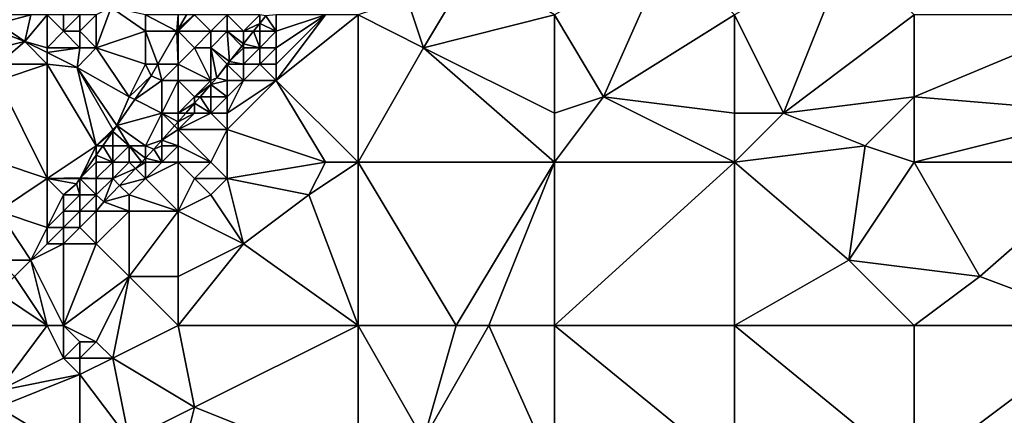
# Model space of a CAD drawing. Units: metres. Extents: x 76250 to 76875, y 344000 to 344500.
# Drawn here: x 76450 to 76510, y 344366 to 344391 of the extents above; entities that cross this region are included whole.
import ezdxf

# ---------------------------------------------------------------- set-up
doc = ezdxf.new("R2010")
doc.units = ezdxf.units.M
doc.layers.add('Terrain', color=15, linetype='Continuous')

msp = doc.modelspace()

# ---------------------------------------------------------------- linework, layer by layer
at = {"layer": 'Terrain'}
for points in [[(76486, 344386, 297.39), (76490, 344395, 295.85), (76483, 344391, 296.65), (76486, 344386, 297.39)], [(76486, 344386, 297.39), (76494, 344391, 296.47), (76490, 344395, 295.85), (76486, 344386, 297.39)], [(76497, 344385, 297.38), (76501, 344395, 295.64), (76494, 344391, 296.47), (76497, 344385, 297.38)], [(76497, 344385, 297.38), (76505, 344391, 296.25), (76501, 344395, 295.64), (76497, 344385, 297.38)], [(76475, 344389, 296.9), (76478, 344394, 296.04), (76474, 344392, 296.29), (76475, 344389, 296.9)], [(76475, 344389, 296.9), (76483, 344391, 296.65), (76478, 344394, 296.04), (76475, 344389, 296.9)], [(76471, 344391, 296.35), (76475, 344389, 296.9), (76474, 344392, 296.29), (76471, 344391, 296.35)], [(76455, 344389, 295.71), (76458, 344390, 294.92), (76455.914, 344391.449, 293.398), (76455, 344389, 295.71)], [(76455, 344389, 295.71), (76455.914, 344391.449, 293.398), (76455, 344391, 294.81), (76455, 344389, 295.71)], [(76458, 344390, 294.92), (76458, 344391, 294.21), (76455.914, 344391.449, 293.398), (76458, 344390, 294.92)], [(76449, 344390.487, 296.187), (76450.633, 344389.382, 296.042), (76451, 344391, 295.86), (76449, 344390.487, 296.187)], [(76449, 344390.487, 296.187), (76451, 344391, 295.86), (76449, 344391, 296.33), (76449, 344390.487, 296.187)], [(76449, 344390, 296.61), (76450.633, 344389.382, 296.042), (76449, 344390.487, 296.187), (76449, 344390, 296.61)], [(76452, 344389, 296.33), (76452, 344391, 295.25), (76450.633, 344389.382, 296.042), (76452, 344389, 296.33)], [(76450.633, 344389.382, 296.042), (76452, 344391, 295.25), (76451, 344391, 295.86), (76450.633, 344389.382, 296.042)], [(76452, 344389, 296.33), (76453, 344390, 295.31), (76452, 344391, 295.25), (76452, 344389, 296.33)], [(76453, 344390, 295.31), (76453, 344391, 294.7), (76452, 344391, 295.25), (76453, 344390, 295.31)], [(76454, 344390, 295.17), (76454, 344391, 294.67), (76453, 344390, 295.31), (76454, 344390, 295.17)], [(76453, 344390, 295.31), (76454, 344391, 294.67), (76453, 344391, 294.7), (76453, 344390, 295.31)], [(76455, 344389, 295.71), (76455, 344391, 294.81), (76454, 344390, 295.17), (76455, 344389, 295.71)], [(76454, 344390, 295.17), (76455, 344391, 294.81), (76454, 344391, 294.67), (76454, 344390, 295.17)], [(76459.925, 344390, 294.867), (76460, 344391, 294.68), (76458, 344391, 294.21), (76459.925, 344390, 294.867)], [(76459.925, 344390, 294.867), (76458, 344391, 294.21), (76458, 344390, 294.92), (76459.925, 344390, 294.867)], [(76460, 344390.13, 294.845), (76460, 344391, 294.68), (76459.925, 344390, 294.867), (76460, 344390.13, 294.845)], [(76460, 344390.13, 294.845), (76461, 344391, 295.06), (76460.503, 344391, 294.698), (76460, 344390.13, 294.845)], [(76460, 344390.13, 294.845), (76460.503, 344391, 294.698), (76460, 344391, 294.68), (76460, 344390.13, 294.845)], [(76460, 344390.13, 294.845), (76460, 344390, 295.12), (76461, 344391, 295.06), (76460, 344390.13, 294.845)], [(76460, 344390, 295.12), (76462, 344390, 295.53), (76461, 344391, 295.06), (76460, 344390, 295.12)], [(76462, 344390, 295.53), (76463, 344391, 295.39), (76461, 344391, 295.06), (76462, 344390, 295.53)], [(76463, 344390, 296), (76463, 344391, 295.39), (76462, 344390, 295.53), (76463, 344390, 296)], [(76464, 344390, 296.49), (76465, 344391, 296.46), (76463, 344391, 295.39), (76464, 344390, 296.49)], [(76464, 344390, 296.49), (76463, 344391, 295.39), (76463, 344390, 296), (76464, 344390, 296.49)], [(76465, 344390.488, 296.203), (76465, 344391, 296.46), (76464, 344390, 296.49), (76465, 344390.488, 296.203)], [(76464.614, 344390, 296.245), (76465, 344390.488, 296.203), (76464, 344390, 296.49), (76464.614, 344390, 296.245)], [(76464.614, 344390, 296.245), (76465, 344390, 296.67), (76465, 344390.488, 296.203), (76464.614, 344390, 296.245)], [(76465, 344390.488, 296.203), (76465.357, 344390.939, 296.164), (76465, 344391, 296.46), (76465, 344390.488, 296.203)], [(76465, 344390.488, 296.203), (76466, 344390, 296.56), (76465.357, 344390.939, 296.164), (76465, 344390.488, 296.203)], [(76465, 344390.488, 296.203), (76465, 344390, 296.67), (76466, 344390, 296.56), (76465, 344390.488, 296.203)], [(76466, 344390, 296.56), (76466, 344391, 296.53), (76465.357, 344390.939, 296.164), (76466, 344390, 296.56)], [(76471, 344382, 298.19), (76471, 344391, 296.35), (76466, 344387, 296.81), (76471, 344382, 298.19)], [(76466, 344387, 296.81), (76471, 344391, 296.35), (76469, 344391, 296.26), (76466, 344387, 296.81)], [(76466, 344387, 296.81), (76469, 344391, 296.26), (76466, 344388, 296.68), (76466, 344387, 296.81)], [(76466, 344388, 296.68), (76469, 344391, 296.26), (76466, 344389, 296.6), (76466, 344388, 296.68)], [(76466, 344389, 296.6), (76469, 344391, 296.26), (76466, 344390, 296.56), (76466, 344389, 296.6)], [(76466, 344390, 296.56), (76469, 344391, 296.26), (76466, 344391, 296.53), (76466, 344390, 296.56)], [(76471, 344382, 298.19), (76475, 344389, 296.9), (76471, 344391, 296.35), (76471, 344382, 298.19)], [(76483, 344385, 297.64), (76483, 344391, 296.65), (76475, 344389, 296.9), (76483, 344385, 297.64)], [(76486, 344386, 297.39), (76483, 344391, 296.65), (76483, 344385, 297.64), (76486, 344386, 297.39)], [(76494, 344385, 297.49), (76494, 344391, 296.47), (76486, 344386, 297.39), (76494, 344385, 297.49)], [(76497, 344385, 297.38), (76494, 344391, 296.47), (76494, 344385, 297.49), (76497, 344385, 297.38)], [(76497, 344385, 297.38), (76505, 344386, 297.09), (76505, 344391, 296.25), (76497, 344385, 297.38)], [(76505, 344386, 297.09), (76517, 344385, 297.34), (76517, 344391, 296.24), (76505, 344386, 297.09)], [(76505, 344386, 297.09), (76517, 344391, 296.24), (76505, 344391, 296.25), (76505, 344386, 297.09)], [(76449, 344389, 296.69), (76450.633, 344389.382, 296.042), (76449, 344390, 296.61), (76449, 344389, 296.69)], [(76454, 344389, 295.74), (76453, 344390, 295.31), (76452, 344389, 296.33), (76454, 344389, 295.74)], [(76454, 344389, 295.74), (76454, 344390, 295.17), (76453, 344390, 295.31), (76454, 344389, 295.74)], [(76455, 344389, 295.71), (76454, 344390, 295.17), (76454, 344389, 295.74), (76455, 344389, 295.71)], [(76458, 344388, 295.54), (76458, 344390, 294.92), (76455, 344389, 295.71), (76458, 344388, 295.54)], [(76458, 344388, 295.54), (76458.77, 344388, 295.204), (76458, 344390, 294.92), (76458, 344388, 295.54)], [(76459.925, 344390, 294.867), (76458, 344390, 294.92), (76458.77, 344388, 295.204), (76459.925, 344390, 294.867)], [(76460, 344388, 295.56), (76459.925, 344390, 294.867), (76458.77, 344388, 295.204), (76460, 344388, 295.56)], [(76460, 344390.13, 294.845), (76459.925, 344390, 294.867), (76460, 344390, 295.12), (76460, 344390.13, 294.845)], [(76460, 344388, 295.56), (76460, 344390, 295.12), (76459.925, 344390, 294.867), (76460, 344388, 295.56)], [(76460, 344388, 295.56), (76461, 344389, 295.55), (76460, 344390, 295.12), (76460, 344388, 295.56)], [(76460, 344390, 295.12), (76461, 344389, 295.55), (76462, 344390, 295.53), (76460, 344390, 295.12)], [(76462, 344389, 296), (76462, 344390, 295.53), (76461, 344389, 295.55), (76462, 344389, 296)], [(76462, 344389, 296), (76463.147, 344388.147, 296.406), (76463, 344390, 296), (76462, 344389, 296)], [(76462, 344389, 296), (76463, 344390, 296), (76462, 344390, 295.53), (76462, 344389, 296)], [(76463.147, 344388.147, 296.406), (76463.901, 344389.099, 296.323), (76463, 344390, 296), (76463.147, 344388.147, 296.406)], [(76463.901, 344389.099, 296.323), (76464, 344389.225, 296.312), (76463, 344390, 296), (76463.901, 344389.099, 296.323)], [(76464, 344389.225, 296.312), (76464, 344390, 296.49), (76463, 344390, 296), (76464, 344389.225, 296.312)], [(76465, 344389, 296.74), (76464.614, 344390, 296.245), (76464, 344389.225, 296.312), (76465, 344389, 296.74)], [(76464, 344389.225, 296.312), (76464.614, 344390, 296.245), (76464, 344390, 296.49), (76464, 344389.225, 296.312)], [(76465, 344389, 296.74), (76465, 344390, 296.67), (76464.614, 344390, 296.245), (76465, 344389, 296.74)], [(76466, 344389, 296.6), (76466, 344390, 296.56), (76465, 344389, 296.74), (76466, 344389, 296.6)], [(76465, 344389, 296.74), (76466, 344390, 296.56), (76465, 344390, 296.67), (76465, 344389, 296.74)], [(76449, 344388, 296.68), (76452, 344388, 296.51), (76450.633, 344389.382, 296.042), (76449, 344388, 296.68)], [(76449, 344388, 296.68), (76450.633, 344389.382, 296.042), (76449, 344389, 296.69), (76449, 344388, 296.68)], [(76452, 344388, 296.51), (76452, 344388.7, 295.935), (76450.633, 344389.382, 296.042), (76452, 344388, 296.51)], [(76452, 344389, 296.33), (76450.633, 344389.382, 296.042), (76452, 344388.7, 295.935), (76452, 344389, 296.33)], [(76454, 344389, 295.74), (76452, 344389, 296.33), (76452, 344388.7, 295.935), (76454, 344389, 295.74)], [(76454, 344389, 295.74), (76452, 344388.7, 295.935), (76453.834, 344387.784, 295.792), (76454, 344389, 295.74)], [(76452, 344388, 296.51), (76453.834, 344387.784, 295.792), (76452, 344388.7, 295.935), (76452, 344388, 296.51)], [(76457, 344386, 295.87), (76455, 344389, 295.71), (76453.834, 344387.784, 295.792), (76457, 344386, 295.87)], [(76455, 344389, 295.71), (76454, 344389, 295.74), (76453.834, 344387.784, 295.792), (76455, 344389, 295.71)], [(76457, 344386, 295.87), (76458, 344388, 295.54), (76455, 344389, 295.71), (76457, 344386, 295.87)], [(76460, 344388, 295.56), (76462, 344387, 296.82), (76461, 344389, 295.55), (76460, 344388, 295.56)], [(76462, 344387, 296.82), (76462, 344389, 296), (76461, 344389, 295.55), (76462, 344387, 296.82)], [(76462, 344387, 296.82), (76462.368, 344387.163, 296.491), (76462, 344389, 296), (76462, 344387, 296.82)], [(76463, 344388, 296.78), (76463.147, 344388.147, 296.406), (76462, 344389, 296), (76463, 344388, 296.78)], [(76463, 344388, 296.78), (76462, 344389, 296), (76462.368, 344387.163, 296.491), (76463, 344388, 296.78)], [(76464, 344389, 296.77), (76463.901, 344389.099, 296.323), (76463.147, 344388.147, 296.406), (76464, 344389, 296.77)], [(76464, 344388, 296.85), (76464, 344389, 296.77), (76463.147, 344388.147, 296.406), (76464, 344388, 296.85)], [(76464, 344389, 296.77), (76464, 344389.225, 296.312), (76463.901, 344389.099, 296.323), (76464, 344389, 296.77)], [(76465, 344389, 296.74), (76464, 344389.225, 296.312), (76464, 344389, 296.77), (76465, 344389, 296.74)], [(76465, 344388, 296.77), (76465, 344389, 296.74), (76464, 344388, 296.85), (76465, 344388, 296.77)], [(76464, 344388, 296.85), (76465, 344389, 296.74), (76464, 344389, 296.77), (76464, 344388, 296.85)], [(76466, 344388, 296.68), (76466, 344389, 296.6), (76465, 344388, 296.77), (76466, 344388, 296.68)], [(76465, 344388, 296.77), (76466, 344389, 296.6), (76465, 344389, 296.74), (76465, 344388, 296.77)], [(76471, 344382, 298.19), (76483, 344382, 298.32), (76475, 344389, 296.9), (76471, 344382, 298.19)], [(76483, 344382, 298.32), (76483, 344385, 297.64), (76475, 344389, 296.9), (76483, 344382, 298.32)], [(76463, 344388, 296.78), (76463.031, 344388, 296.419), (76463.147, 344388.147, 296.406), (76463, 344388, 296.78)], [(76464, 344388, 296.85), (76463.147, 344388.147, 296.406), (76463.031, 344388, 296.419), (76464, 344388, 296.85)], [(76449, 344387, 296.64), (76452, 344388, 296.51), (76449, 344388, 296.68), (76449, 344387, 296.64)], [(76452, 344381, 296.4), (76452, 344388, 296.51), (76449, 344387, 296.64), (76452, 344381, 296.4)], [(76452, 344381, 296.4), (76455, 344383, 296.14), (76452, 344388, 296.51), (76452, 344381, 296.4)], [(76455, 344383, 296.14), (76453.834, 344387.784, 295.792), (76452, 344388, 296.51), (76455, 344383, 296.14)], [(76455, 344383, 296.14), (76456, 344384, 296.09), (76453.834, 344387.784, 295.792), (76455, 344383, 296.14)], [(76456, 344384, 296.09), (76456.254, 344384.243, 295.799), (76453.834, 344387.784, 295.792), (76456, 344384, 296.09)], [(76457, 344386, 295.87), (76453.834, 344387.784, 295.792), (76456.254, 344384.243, 295.799), (76457, 344386, 295.87)], [(76457, 344386, 295.87), (76458.346, 344387.267, 295.327), (76458, 344388, 295.54), (76457, 344386, 295.87)], [(76458, 344388, 295.54), (76458.346, 344387.267, 295.327), (76458.77, 344388, 295.204), (76458, 344388, 295.54)], [(76459, 344387, 295.7), (76458.77, 344388, 295.204), (76458.346, 344387.267, 295.327), (76459, 344387, 295.7)], [(76459, 344387, 295.7), (76460, 344388, 295.56), (76458.77, 344388, 295.204), (76459, 344387, 295.7)], [(76460, 344387, 296.02), (76460, 344388, 295.56), (76459, 344387, 295.7), (76460, 344387, 296.02)], [(76460, 344387, 296.02), (76462, 344387, 296.82), (76460, 344388, 295.56), (76460, 344387, 296.02)], [(76463, 344388, 296.78), (76462.368, 344387.163, 296.491), (76463, 344387.961, 296.422), (76463, 344388, 296.78)], [(76463, 344387, 296.91), (76463, 344387.961, 296.422), (76462.368, 344387.163, 296.491), (76463, 344387, 296.91)], [(76464, 344387, 296.88), (76464, 344388, 296.85), (76463, 344387.961, 296.422), (76464, 344387, 296.88)], [(76464, 344388, 296.85), (76463.031, 344388, 296.419), (76463, 344387.961, 296.422), (76464, 344388, 296.85)], [(76463, 344388, 296.78), (76463, 344387.961, 296.422), (76463.031, 344388, 296.419), (76463, 344388, 296.78)], [(76464, 344387, 296.88), (76463, 344387.961, 296.422), (76463, 344387, 296.91), (76464, 344387, 296.88)], [(76466, 344387, 296.81), (76465, 344388, 296.77), (76464, 344387, 296.88), (76466, 344387, 296.81)], [(76464, 344387, 296.88), (76465, 344388, 296.77), (76464, 344388, 296.85), (76464, 344387, 296.88)], [(76466, 344387, 296.81), (76466, 344388, 296.68), (76465, 344388, 296.77), (76466, 344387, 296.81)], [(76452, 344381, 296.4), (76449, 344387, 296.64), (76449, 344382, 296.74), (76452, 344381, 296.4)], [(76457, 344386, 295.87), (76457.349, 344385.826, 295.552), (76458.346, 344387.267, 295.327), (76457, 344386, 295.87)], [(76459, 344387, 295.7), (76458.346, 344387.267, 295.327), (76457.349, 344385.826, 295.552), (76459, 344387, 295.7)], [(76459, 344385, 296.48), (76459, 344387, 295.7), (76457.349, 344385.826, 295.552), (76459, 344385, 296.48)], [(76460, 344385, 296.88), (76460, 344387, 296.02), (76459, 344385, 296.48), (76460, 344385, 296.88)], [(76459, 344385, 296.48), (76460, 344387, 296.02), (76459, 344387, 295.7), (76459, 344385, 296.48)], [(76460, 344385, 296.88), (76461, 344386, 296.89), (76460, 344387, 296.02), (76460, 344385, 296.88)], [(76460, 344387, 296.02), (76461, 344386, 296.89), (76462, 344387, 296.82), (76460, 344387, 296.02)], [(76461, 344386, 296.89), (76462, 344386.744, 296.521), (76462, 344387, 296.82), (76461, 344386, 296.89)], [(76463, 344387, 296.91), (76462.368, 344387.163, 296.491), (76462, 344386.744, 296.521), (76463, 344387, 296.91)], [(76462, 344387, 296.82), (76462, 344386.744, 296.521), (76462.368, 344387.163, 296.491), (76462, 344387, 296.82)], [(76463, 344386, 296.99), (76463, 344387, 296.91), (76462, 344386.744, 296.521), (76463, 344386, 296.99)], [(76469, 344382, 298.1), (76466, 344387, 296.81), (76463, 344384, 297.12), (76469, 344382, 298.1)], [(76463, 344384, 297.12), (76466, 344387, 296.81), (76463, 344385, 297.05), (76463, 344384, 297.12)], [(76463, 344385, 297.05), (76466, 344387, 296.81), (76464, 344387, 296.88), (76463, 344385, 297.05)], [(76463, 344385, 297.05), (76464, 344387, 296.88), (76463, 344386, 296.99), (76463, 344385, 297.05)], [(76463, 344386, 296.99), (76464, 344387, 296.88), (76463, 344387, 296.91), (76463, 344386, 296.99)], [(76471, 344382, 298.19), (76466, 344387, 296.81), (76469, 344382, 298.1), (76471, 344382, 298.19)], [(76461, 344386, 296.89), (76461.346, 344386, 296.575), (76462, 344386.744, 296.521), (76461, 344386, 296.89)], [(76462, 344386, 297.04), (76462, 344386.744, 296.521), (76461.346, 344386, 296.575), (76462, 344386, 297.04)], [(76463, 344386, 296.99), (76462, 344386.744, 296.521), (76462, 344386, 297.04), (76463, 344386, 296.99)], [(76457, 344386, 295.87), (76456.254, 344384.243, 295.799), (76457.349, 344385.826, 295.552), (76457, 344386, 295.87)], [(76459, 344385, 296.48), (76457.349, 344385.826, 295.552), (76456.254, 344384.243, 295.799), (76459, 344385, 296.48)], [(76460, 344385, 296.88), (76461, 344385.607, 296.603), (76461, 344386, 296.89), (76460, 344385, 296.88)], [(76462, 344385, 297.12), (76461.346, 344386, 296.575), (76461, 344385.607, 296.603), (76462, 344385, 297.12)], [(76461, 344386, 296.89), (76461, 344385.607, 296.603), (76461.346, 344386, 296.575), (76461, 344386, 296.89)], [(76462, 344385, 297.12), (76462, 344386, 297.04), (76461.346, 344386, 296.575), (76462, 344385, 297.12)], [(76463, 344385, 297.05), (76463, 344386, 296.99), (76462, 344385, 297.12), (76463, 344385, 297.05)], [(76462, 344385, 297.12), (76463, 344386, 296.99), (76462, 344386, 297.04), (76462, 344385, 297.12)], [(76494, 344382, 298.16), (76486, 344386, 297.39), (76483, 344382, 298.32), (76494, 344382, 298.16)], [(76486, 344386, 297.39), (76483, 344385, 297.64), (76483, 344382, 298.32), (76486, 344386, 297.39)], [(76494, 344382, 298.16), (76494, 344385, 297.49), (76486, 344386, 297.39), (76494, 344382, 298.16)], [(76502, 344383, 297.69), (76505, 344386, 297.09), (76497, 344385, 297.38), (76502, 344383, 297.69)], [(76505, 344382, 297.95), (76505, 344386, 297.09), (76502, 344383, 297.69), (76505, 344382, 297.95)], [(76505, 344382, 297.95), (76517, 344385, 297.34), (76505, 344386, 297.09), (76505, 344382, 297.95)], [(76460, 344385, 296.88), (76460.467, 344385, 296.647), (76461, 344385.607, 296.603), (76460, 344385, 296.88)], [(76460.467, 344385, 296.647), (76461, 344385, 297.1), (76461, 344385.607, 296.603), (76460.467, 344385, 296.647)], [(76462, 344385, 297.12), (76461, 344385.607, 296.603), (76461, 344385, 297.1), (76462, 344385, 297.12)], [(76458, 344383, 296.94), (76459, 344385, 296.48), (76456.254, 344384.243, 295.799), (76458, 344383, 296.94)], [(76458, 344383, 296.94), (76459, 344383.332, 296.767), (76459, 344385, 296.48), (76458, 344383, 296.94)], [(76460, 344385, 296.88), (76459, 344385, 296.48), (76460, 344384.469, 296.685), (76460, 344385, 296.88)], [(76459, 344385, 296.48), (76459, 344383.332, 296.767), (76459.78, 344384.22, 296.703), (76459, 344385, 296.48)], [(76459, 344385, 296.48), (76459.78, 344384.22, 296.703), (76460, 344384.469, 296.685), (76459, 344385, 296.48)], [(76460, 344384, 297.13), (76460, 344384.469, 296.685), (76459.78, 344384.22, 296.703), (76460, 344384, 297.13)], [(76460, 344384, 297.13), (76463, 344384, 297.12), (76462, 344385, 297.12), (76460, 344384, 297.13)], [(76460, 344384, 297.13), (76462, 344385, 297.12), (76461, 344385, 297.1), (76460, 344384, 297.13)], [(76460, 344384, 297.13), (76461, 344385, 297.1), (76460, 344384.469, 296.685), (76460, 344384, 297.13)], [(76460, 344385, 296.88), (76460, 344384.469, 296.685), (76460.467, 344385, 296.647), (76460, 344385, 296.88)], [(76460, 344384.469, 296.685), (76461, 344385, 297.1), (76460.467, 344385, 296.647), (76460, 344384.469, 296.685)], [(76463, 344384, 297.12), (76463, 344385, 297.05), (76462, 344385, 297.12), (76463, 344384, 297.12)], [(76502, 344383, 297.69), (76497, 344385, 297.38), (76494, 344382, 298.16), (76502, 344383, 297.69)], [(76497, 344385, 297.38), (76494, 344385, 297.49), (76494, 344382, 298.16), (76497, 344385, 297.38)], [(76505, 344382, 297.95), (76517, 344382, 298.04), (76517, 344385, 297.34), (76505, 344382, 297.95)], [(76455, 344383, 296.14), (76456, 344383.876, 295.857), (76456, 344384, 296.09), (76455, 344383, 296.14)], [(76455, 344383, 296.14), (76455.394, 344383, 295.994), (76456, 344383.876, 295.857), (76455, 344383, 296.14)], [(76456, 344383, 296.22), (76456, 344383.876, 295.857), (76455.394, 344383, 295.994), (76456, 344383, 296.22)], [(76457, 344383, 296.57), (76456.254, 344384.243, 295.799), (76456, 344383.876, 295.857), (76457, 344383, 296.57)], [(76456, 344384, 296.09), (76456, 344383.876, 295.857), (76456.254, 344384.243, 295.799), (76456, 344384, 296.09)], [(76457, 344383, 296.57), (76456, 344383.876, 295.857), (76456, 344383, 296.22), (76457, 344383, 296.57)], [(76458, 344383, 296.94), (76456.254, 344384.243, 295.799), (76457, 344383, 296.57), (76458, 344383, 296.94)], [(76460, 344384, 297.13), (76459.78, 344384.22, 296.703), (76459, 344383.332, 296.767), (76460, 344384, 297.13)], [(76460, 344383, 297.27), (76460, 344384, 297.13), (76459, 344383.332, 296.767), (76460, 344383, 297.27)], [(76460, 344383, 297.27), (76462, 344382, 297.31), (76460, 344384, 297.13), (76460, 344383, 297.27)], [(76460, 344384, 297.13), (76462, 344382, 297.31), (76463, 344384, 297.12), (76460, 344384, 297.13)], [(76463, 344381, 297.64), (76463, 344384, 297.12), (76462, 344382, 297.31), (76463, 344381, 297.64)], [(76463, 344381, 297.64), (76469, 344382, 298.1), (76463, 344384, 297.12), (76463, 344381, 297.64)], [(76458, 344383, 296.94), (76458.515, 344382.78, 296.807), (76459, 344383.332, 296.767), (76458, 344383, 296.94)], [(76459, 344383, 297.2), (76459, 344383.332, 296.767), (76458.515, 344382.78, 296.807), (76459, 344383, 297.2)], [(76460, 344383, 297.27), (76459, 344383.332, 296.767), (76459, 344383, 297.2), (76460, 344383, 297.27)], [(76454.034, 344381.034, 296.301), (76455, 344383, 296.14), (76452, 344381, 296.4), (76454.034, 344381.034, 296.301)], [(76454.034, 344381.034, 296.301), (76455, 344382.43, 296.083), (76455, 344383, 296.14), (76454.034, 344381.034, 296.301)], [(76456, 344382, 296.46), (76455.394, 344383, 295.994), (76455, 344382.43, 296.083), (76456, 344382, 296.46)], [(76455, 344383, 296.14), (76455, 344382.43, 296.083), (76455.394, 344383, 295.994), (76455, 344383, 296.14)], [(76456, 344382, 296.46), (76456, 344383, 296.22), (76455.394, 344383, 295.994), (76456, 344382, 296.46)], [(76457, 344382, 296.88), (76457, 344383, 296.57), (76456, 344382, 296.46), (76457, 344382, 296.88)], [(76456, 344382, 296.46), (76457, 344383, 296.57), (76456, 344383, 296.22), (76456, 344382, 296.46)], [(76457, 344382, 296.88), (76457.776, 344382, 296.868), (76457, 344383, 296.57), (76457, 344382, 296.88)], [(76458, 344383, 296.94), (76457, 344383, 296.57), (76458, 344382.236, 296.849), (76458, 344383, 296.94)], [(76457, 344383, 296.57), (76457.776, 344382, 296.868), (76458, 344382.236, 296.849), (76457, 344383, 296.57)], [(76458, 344383, 296.94), (76458, 344382.236, 296.849), (76458.515, 344382.78, 296.807), (76458, 344383, 296.94)], [(76459, 344382, 297.32), (76458.515, 344382.78, 296.807), (76458, 344382.236, 296.849), (76459, 344382, 297.32)], [(76459, 344382, 297.32), (76459, 344383, 297.2), (76458.515, 344382.78, 296.807), (76459, 344382, 297.32)], [(76460, 344382, 297.32), (76460, 344383, 297.27), (76459, 344382, 297.32), (76460, 344382, 297.32)], [(76459, 344382, 297.32), (76460, 344383, 297.27), (76459, 344383, 297.2), (76459, 344382, 297.32)], [(76460, 344382, 297.32), (76462, 344382, 297.31), (76460, 344383, 297.27), (76460, 344382, 297.32)], [(76501, 344376, 299.53), (76502, 344383, 297.69), (76494, 344382, 298.16), (76501, 344376, 299.53)], [(76501, 344376, 299.53), (76505, 344382, 297.95), (76502, 344383, 297.69), (76501, 344376, 299.53)], [(76454.034, 344381.034, 296.301), (76455, 344382, 296.29), (76455, 344382.43, 296.083), (76454.034, 344381.034, 296.301)], [(76456, 344382, 296.46), (76455, 344382.43, 296.083), (76455, 344382, 296.29), (76456, 344382, 296.46)], [(76458, 344382, 297.19), (76458, 344382.236, 296.849), (76457.776, 344382, 296.868), (76458, 344382, 297.19)], [(76459, 344382, 297.32), (76458, 344382.236, 296.849), (76458, 344382, 297.19), (76459, 344382, 297.32)], [(76449, 344379, 296.77), (76452, 344381, 296.4), (76449, 344382, 296.74), (76449, 344379, 296.77)], [(76454.034, 344381.034, 296.301), (76455, 344381, 296.53), (76455, 344382, 296.29), (76454.034, 344381.034, 296.301)], [(76456, 344381, 296.86), (76456, 344382, 296.46), (76455, 344381, 296.53), (76456, 344381, 296.86)], [(76455, 344381, 296.53), (76456, 344382, 296.46), (76455, 344382, 296.29), (76455, 344381, 296.53)], [(76456, 344381, 296.86), (76457.399, 344381.601, 296.899), (76457, 344382, 296.88), (76456, 344381, 296.86)], [(76456, 344381, 296.86), (76457, 344382, 296.88), (76456, 344382, 296.46), (76456, 344381, 296.86)], [(76456, 344381, 296.86), (76456.426, 344380.574, 296.978), (76457.399, 344381.601, 296.899), (76456, 344381, 296.86)], [(76458, 344381, 297.34), (76457.399, 344381.601, 296.899), (76456.426, 344380.574, 296.978), (76458, 344381, 297.34)], [(76457, 344382, 296.88), (76457.399, 344381.601, 296.899), (76457.776, 344382, 296.868), (76457, 344382, 296.88)], [(76458, 344381, 297.34), (76458, 344382, 297.19), (76457.399, 344381.601, 296.899), (76458, 344381, 297.34)], [(76458, 344382, 297.19), (76457.776, 344382, 296.868), (76457.399, 344381.601, 296.899), (76458, 344382, 297.19)], [(76460, 344379, 297.66), (76460, 344382, 297.32), (76458, 344381, 297.34), (76460, 344379, 297.66)], [(76458, 344381, 297.34), (76459, 344382, 297.32), (76458, 344382, 297.19), (76458, 344381, 297.34)], [(76458, 344381, 297.34), (76460, 344382, 297.32), (76459, 344382, 297.32), (76458, 344381, 297.34)], [(76460, 344379, 297.66), (76461, 344381, 297.39), (76460, 344382, 297.32), (76460, 344379, 297.66)], [(76461, 344381, 297.39), (76462, 344382, 297.31), (76460, 344382, 297.32), (76461, 344381, 297.39)], [(76463, 344381, 297.64), (76462, 344382, 297.31), (76461, 344381, 297.39), (76463, 344381, 297.64)], [(76468, 344380, 298.43), (76469, 344382, 298.1), (76463, 344381, 297.64), (76468, 344380, 298.43)], [(76471, 344372, 300.56), (76471, 344382, 298.19), (76468, 344380, 298.43), (76471, 344372, 300.56)], [(76468, 344380, 298.43), (76471, 344382, 298.19), (76469, 344382, 298.1), (76468, 344380, 298.43)], [(76471, 344372, 300.56), (76477, 344372, 300.9), (76471, 344382, 298.19), (76471, 344372, 300.56)], [(76471, 344382, 298.19), (76477, 344372, 300.9), (76483, 344382, 298.32), (76471, 344382, 298.19)], [(76479, 344372, 300.87), (76483, 344382, 298.32), (76477, 344372, 300.9), (76479, 344372, 300.87)], [(76483, 344372, 300.85), (76483, 344382, 298.32), (76479, 344372, 300.87), (76483, 344372, 300.85)], [(76483, 344372, 300.85), (76494, 344382, 298.16), (76483, 344382, 298.32), (76483, 344372, 300.85)], [(76494, 344372, 300.81), (76494, 344382, 298.16), (76483, 344372, 300.85), (76494, 344372, 300.81)], [(76501, 344376, 299.53), (76494, 344382, 298.16), (76494, 344372, 300.81), (76501, 344376, 299.53)], [(76501, 344376, 299.53), (76509, 344375, 299.77), (76505, 344382, 297.95), (76501, 344376, 299.53)], [(76509, 344375, 299.77), (76517, 344382, 298.04), (76505, 344382, 297.95), (76509, 344375, 299.77)], [(76517, 344372, 300.73), (76517, 344382, 298.04), (76509, 344375, 299.77), (76517, 344372, 300.73)], [(76449, 344379, 296.77), (76452, 344378, 296.78), (76452, 344381, 296.4), (76449, 344379, 296.77)], [(76454.034, 344381.034, 296.301), (76452, 344381, 296.4), (76454, 344381, 296.33), (76454.034, 344381.034, 296.301)], [(76452, 344378, 296.78), (76453, 344380, 296.46), (76452, 344381, 296.4), (76452, 344378, 296.78)], [(76453, 344380, 296.46), (76453.78, 344380.667, 296.358), (76452, 344381, 296.4), (76453, 344380, 296.46)], [(76454, 344381, 296.33), (76452, 344381, 296.4), (76453.78, 344380.667, 296.358), (76454, 344381, 296.33)], [(76454, 344380.985, 296.308), (76454, 344381, 296.33), (76453.78, 344380.667, 296.358), (76454, 344380.985, 296.308)], [(76454, 344380, 296.53), (76454, 344380.985, 296.308), (76453.78, 344380.667, 296.358), (76454, 344380, 296.53)], [(76454.034, 344381.034, 296.301), (76454, 344381, 296.33), (76454.01, 344381, 296.306), (76454.034, 344381.034, 296.301)], [(76455, 344380, 296.84), (76455, 344381, 296.53), (76454, 344380.985, 296.308), (76455, 344380, 296.84)], [(76454.01, 344381, 296.306), (76454, 344381, 296.33), (76454, 344380.985, 296.308), (76454.01, 344381, 296.306)], [(76454.01, 344381, 296.306), (76454, 344380.985, 296.308), (76455, 344381, 296.53), (76454.01, 344381, 296.306)], [(76455, 344380, 296.84), (76454, 344380.985, 296.308), (76454, 344380, 296.53), (76455, 344380, 296.84)], [(76454.034, 344381.034, 296.301), (76454.01, 344381, 296.306), (76455, 344381, 296.53), (76454.034, 344381.034, 296.301)], [(76455, 344380, 296.84), (76456, 344381, 296.86), (76455, 344381, 296.53), (76455, 344380, 296.84)], [(76455, 344380, 296.84), (76455.468, 344379.563, 297.057), (76456, 344381, 296.86), (76455, 344380, 296.84)], [(76456, 344381, 296.86), (76455.468, 344379.563, 297.057), (76456.426, 344380.574, 296.978), (76456, 344381, 296.86)], [(76457, 344380, 297.39), (76458, 344381, 297.34), (76456.426, 344380.574, 296.978), (76457, 344380, 297.39)], [(76460, 344379, 297.66), (76458, 344381, 297.34), (76457, 344380, 297.39), (76460, 344379, 297.66)], [(76460, 344379, 297.66), (76462, 344380, 297.73), (76461, 344381, 297.39), (76460, 344379, 297.66)], [(76462, 344380, 297.73), (76463, 344381, 297.64), (76461, 344381, 297.39), (76462, 344380, 297.73)], [(76464, 344377, 298.56), (76463, 344381, 297.64), (76462, 344380, 297.73), (76464, 344377, 298.56)], [(76464, 344377, 298.56), (76468, 344380, 298.43), (76463, 344381, 297.64), (76464, 344377, 298.56)], [(76454, 344380, 296.53), (76453.78, 344380.667, 296.358), (76453, 344380, 296.46), (76454, 344380, 296.53)], [(76457, 344380, 297.39), (76456.426, 344380.574, 296.978), (76455.468, 344379.563, 297.057), (76457, 344380, 297.39)], [(76452, 344378, 296.78), (76453, 344379, 296.68), (76453, 344380, 296.46), (76452, 344378, 296.78)], [(76454, 344379, 296.86), (76454, 344380, 296.53), (76453, 344379, 296.68), (76454, 344379, 296.86)], [(76453, 344379, 296.68), (76454, 344380, 296.53), (76453, 344380, 296.46), (76453, 344379, 296.68)], [(76455, 344379, 297.15), (76455, 344380, 296.84), (76454, 344379, 296.86), (76455, 344379, 297.15)], [(76454, 344379, 296.86), (76455, 344380, 296.84), (76454, 344380, 296.53), (76454, 344379, 296.86)], [(76455, 344379, 297.15), (76455.468, 344379.563, 297.057), (76455, 344380, 296.84), (76455, 344379, 297.15)], [(76457, 344379, 297.48), (76457, 344380, 297.39), (76455.468, 344379.563, 297.057), (76457, 344379, 297.48)], [(76460, 344379, 297.66), (76457, 344380, 297.39), (76457, 344379, 297.48), (76460, 344379, 297.66)], [(76460, 344379, 297.66), (76464, 344377, 298.56), (76462, 344380, 297.73), (76460, 344379, 297.66)], [(76471, 344372, 300.56), (76468, 344380, 298.43), (76464, 344377, 298.56), (76471, 344372, 300.56)], [(76457, 344379, 297.48), (76455.468, 344379.563, 297.057), (76455, 344379, 297.15), (76457, 344379, 297.48)], [(76449, 344376, 297.04), (76451, 344376, 297.09), (76449, 344379, 296.77), (76449, 344376, 297.04)], [(76449, 344379, 296.77), (76451, 344376, 297.09), (76452, 344378, 296.78), (76449, 344379, 296.77)], [(76453, 344378, 296.93), (76453, 344379, 296.68), (76452, 344378, 296.78), (76453, 344378, 296.93)], [(76454, 344378, 297.19), (76454, 344379, 296.86), (76453, 344378, 296.93), (76454, 344378, 297.19)], [(76453, 344378, 296.93), (76454, 344379, 296.86), (76453, 344379, 296.68), (76453, 344378, 296.93)], [(76455, 344377, 297.55), (76455, 344379, 297.15), (76454, 344378, 297.19), (76455, 344377, 297.55)], [(76454, 344378, 297.19), (76455, 344379, 297.15), (76454, 344379, 296.86), (76454, 344378, 297.19)], [(76457, 344375, 297.93), (76457, 344379, 297.48), (76455, 344377, 297.55), (76457, 344375, 297.93)], [(76455, 344377, 297.55), (76457, 344379, 297.48), (76455, 344379, 297.15), (76455, 344377, 297.55)], [(76460, 344375, 298.41), (76460, 344379, 297.66), (76457, 344375, 297.93), (76460, 344375, 298.41)], [(76457, 344375, 297.93), (76460, 344379, 297.66), (76457, 344379, 297.48), (76457, 344375, 297.93)], [(76460, 344375, 298.41), (76464, 344377, 298.56), (76460, 344379, 297.66), (76460, 344375, 298.41)], [(76451, 344376, 297.09), (76452, 344377, 296.97), (76452, 344378, 296.78), (76451, 344376, 297.09)], [(76453, 344377, 297.2), (76453, 344378, 296.93), (76452, 344377, 296.97), (76453, 344377, 297.2)], [(76452, 344377, 296.97), (76453, 344378, 296.93), (76452, 344378, 296.78), (76452, 344377, 296.97)], [(76455, 344377, 297.55), (76454, 344378, 297.19), (76453, 344377, 297.2), (76455, 344377, 297.55)], [(76453, 344377, 297.2), (76454, 344378, 297.19), (76453, 344378, 296.93), (76453, 344377, 297.2)], [(76453, 344372, 297.93), (76453, 344377, 297.2), (76451, 344376, 297.09), (76453, 344372, 297.93)], [(76451, 344376, 297.09), (76453, 344377, 297.2), (76452, 344377, 296.97), (76451, 344376, 297.09)], [(76453, 344372, 297.93), (76457, 344375, 297.93), (76455, 344377, 297.55), (76453, 344372, 297.93)], [(76453, 344372, 297.93), (76455, 344377, 297.55), (76453, 344377, 297.2), (76453, 344372, 297.93)], [(76460, 344372, 299.05), (76464, 344377, 298.56), (76460, 344375, 298.41), (76460, 344372, 299.05)], [(76460, 344372, 299.05), (76471, 344372, 300.56), (76464, 344377, 298.56), (76460, 344372, 299.05)], [(76449, 344376, 297.04), (76450, 344375, 297.16), (76451, 344376, 297.09), (76449, 344376, 297.04)], [(76452, 344372, 297.73), (76451, 344376, 297.09), (76450, 344375, 297.16), (76452, 344372, 297.73)], [(76453, 344372, 297.93), (76451, 344376, 297.09), (76452, 344372, 297.73), (76453, 344372, 297.93)], [(76505, 344372, 300.66), (76501, 344376, 299.53), (76494, 344372, 300.81), (76505, 344372, 300.66)], [(76505, 344372, 300.66), (76509, 344375, 299.77), (76501, 344376, 299.53), (76505, 344372, 300.66)], [(76449, 344374, 297.28), (76452, 344372, 297.73), (76450, 344375, 297.16), (76449, 344374, 297.28)], [(76453, 344372, 297.93), (76455, 344371, 298.59), (76457, 344375, 297.93), (76453, 344372, 297.93)], [(76457, 344375, 297.93), (76455, 344371, 298.59), (76456, 344370, 298.83), (76457, 344375, 297.93)], [(76460, 344372, 299.05), (76457, 344375, 297.93), (76456, 344370, 298.83), (76460, 344372, 299.05)], [(76460, 344372, 299.05), (76460, 344375, 298.41), (76457, 344375, 297.93), (76460, 344372, 299.05)], [(76505, 344372, 300.66), (76517, 344372, 300.73), (76509, 344375, 299.77), (76505, 344372, 300.66)], [(76449, 344372, 297.58), (76452, 344372, 297.73), (76449, 344374, 297.28), (76449, 344372, 297.58)], [(76449, 344368, 298.2), (76453, 344370, 298.54), (76452, 344372, 297.73), (76449, 344368, 298.2)], [(76449, 344372, 297.58), (76449, 344368, 298.2), (76452, 344372, 297.73), (76449, 344372, 297.58)], [(76453, 344372, 297.93), (76452, 344372, 297.73), (76453, 344370, 298.54), (76453, 344372, 297.93)], [(76453, 344372, 297.93), (76454, 344371, 298.51), (76455, 344371, 298.59), (76453, 344372, 297.93)], [(76453, 344372, 297.93), (76453, 344370, 298.54), (76454, 344371, 298.51), (76453, 344372, 297.93)], [(76460, 344372, 299.05), (76456, 344370, 298.83), (76461, 344367, 300.23), (76460, 344372, 299.05)], [(76460, 344372, 299.05), (76461, 344367, 300.23), (76471, 344372, 300.56), (76460, 344372, 299.05)], [(76471, 344372, 300.56), (76461, 344367, 300.23), (76471, 344363, 302.77), (76471, 344372, 300.56)], [(76471, 344372, 300.56), (76475, 344365, 302.74), (76477, 344372, 300.9), (76471, 344372, 300.56)], [(76471, 344372, 300.56), (76471, 344363, 302.77), (76475, 344365, 302.74), (76471, 344372, 300.56)], [(76479, 344372, 300.87), (76477, 344372, 300.9), (76475, 344365, 302.74), (76479, 344372, 300.87)], [(76479, 344372, 300.87), (76475, 344365, 302.74), (76483, 344363, 303.42), (76479, 344372, 300.87)], [(76483, 344372, 300.85), (76479, 344372, 300.87), (76483, 344363, 303.42), (76483, 344372, 300.85)], [(76483, 344372, 300.85), (76483, 344363, 303.42), (76494, 344363, 303.47), (76483, 344372, 300.85)], [(76494, 344372, 300.81), (76483, 344372, 300.85), (76494, 344363, 303.47), (76494, 344372, 300.81)], [(76505, 344363, 303.36), (76494, 344372, 300.81), (76494, 344363, 303.47), (76505, 344363, 303.36)], [(76505, 344372, 300.66), (76494, 344372, 300.81), (76505, 344363, 303.36), (76505, 344372, 300.66)], [(76505, 344372, 300.66), (76505, 344363, 303.36), (76517, 344372, 300.73), (76505, 344372, 300.66)], [(76517, 344372, 300.73), (76505, 344363, 303.36), (76517, 344363, 303.44), (76517, 344372, 300.73)], [(76454, 344370, 298.7), (76454, 344371, 298.51), (76453, 344370, 298.54), (76454, 344370, 298.7)], [(76456, 344370, 298.83), (76455, 344371, 298.59), (76454, 344370, 298.7), (76456, 344370, 298.83)], [(76454, 344370, 298.7), (76455, 344371, 298.59), (76454, 344371, 298.51), (76454, 344370, 298.7)], [(76449, 344368, 298.2), (76454, 344369, 298.87), (76453, 344370, 298.54), (76449, 344368, 298.2)], [(76454, 344369, 298.87), (76454, 344370, 298.7), (76453, 344370, 298.54), (76454, 344369, 298.87)], [(76457, 344365, 300.02), (76456, 344370, 298.83), (76454, 344369, 298.87), (76457, 344365, 300.02)], [(76454, 344369, 298.87), (76456, 344370, 298.83), (76454, 344370, 298.7), (76454, 344369, 298.87)], [(76457, 344365, 300.02), (76461, 344367, 300.23), (76456, 344370, 298.83), (76457, 344365, 300.02)], [(76449, 344367, 298.48), (76454, 344364, 300.02), (76454, 344369, 298.87), (76449, 344367, 298.48)], [(76449, 344367, 298.48), (76454, 344369, 298.87), (76449, 344368, 298.2), (76449, 344367, 298.48)], [(76454, 344364, 300.02), (76457, 344365, 300.02), (76454, 344369, 298.87), (76454, 344364, 300.02)], [(76449, 344366, 298.87), (76454, 344364, 300.02), (76449, 344367, 298.48), (76449, 344366, 298.87)], [(76460, 344363, 301.11), (76461, 344367, 300.23), (76457, 344365, 300.02), (76460, 344363, 301.11)], [(76460, 344363, 301.11), (76471, 344363, 302.77), (76461, 344367, 300.23), (76460, 344363, 301.11)]]:
    msp.add_3dface(points, dxfattribs=at)

doc.saveas('drawing.dxf')
